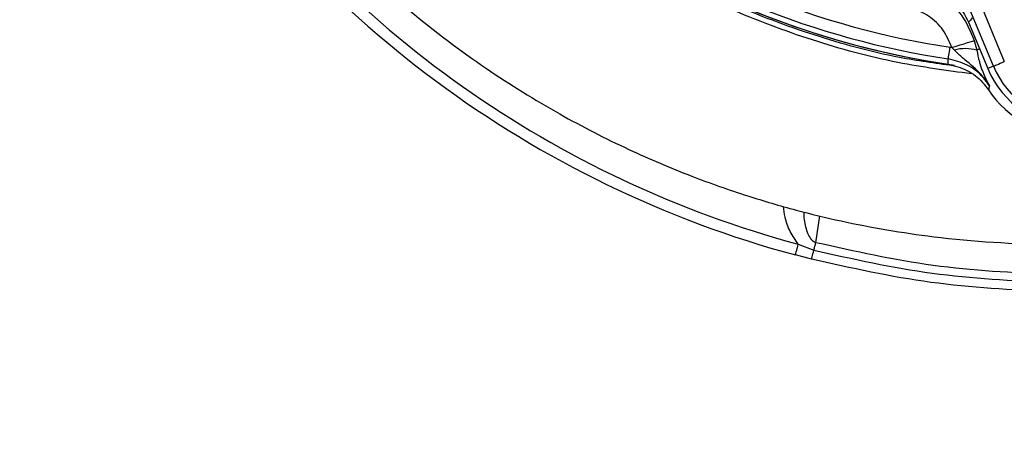
# Model space of a CAD drawing. Extents: x -1149 to 2521, y 76 to 3177.
# Drawn here: x 390 to 474, y 1527 to 1564 of the extents above; entities that cross this region are included whole.
import ezdxf

# ---------------------------------------------------------------- set-up
doc = ezdxf.new("R2010")
doc.units = 0
doc.header["$LTSCALE"] = 10
doc.header["$MEASUREMENT"] = 0
doc.linetypes.add('PLNÁ', pattern=[0])
doc.layers.get('0').update_dxf_attribs({"color": 6, "linetype": 'PLNÁ'})
doc.layers.add('1', color=7, linetype='PLNÁ')
doc.layers.add('8', color=4, linetype='PLNÁ')
doc.styles.get("Standard").update_dxf_attribs({"font": 'simplex'})
doc.dimstyles.new('muj styl', dxfattribs={"dimtxt": 3.5, "dimasz": 3, "dimexe": 1, "dimexo": 0, "dimgap": 1.5, "dimtad": 1, "dimzin": 9, "dimtxsty": 'Standard', "dimblk": 'OPEN30', "dimcen": 0, "dimclrd": 4, "dimclre": 4, "dimclrt": 3, "dimaunit": 1, "dimadec": 0, "dimazin": 0, "dimtfac": 0.6, "dimtmove": 0, "dimatfit": 0, "dimldrblk": 'PRCLFILL', "dimfxl": 1, "dimtolj": 1, "dimarcsym": 0})

# ---------------------------------------------------------------- blocks, each defined once
blk = doc.blocks.new('_Open30')
at = {"color": 0, "linetype": 'ByBlock', "lineweight": -2}
for p, q in [((-1, 0.267949), (0, 0)), ((0, 0), (-1, -0.267949)), ((0, 0), (-1, 0))]:
    blk.add_line(p, q, dxfattribs=at)
blk = doc.blocks.new('*D73')
at = {"layer": '8', "color": 4, "linetype": 'Continuous', "lineweight": -2, "transparency": 16777216}
for p, q in [((303.723, 1631.919), (303.723, 1420.122)), ((570.723, 1631.919), (570.723, 1420.122)), ((318.723, 1421.122), (555.723, 1421.122))]:
    blk.add_line(p, q, dxfattribs=at)
at = {"layer": '8', "color": 4, "lineweight": -2, "transparency": 16777216, "xscale": 15, "yscale": 15, "zscale": 15, "rotation": 180}
blk.add_blockref('_Open30', (303.723, 1421.122), dxfattribs=at)
at = {"layer": '8', "color": 4, "lineweight": -2, "transparency": 16777216, "xscale": 15, "yscale": 15, "zscale": 15}
blk.add_blockref('_Open30', (570.723, 1421.122), dxfattribs=at)
at = {"layer": '8', "color": 3, "transparency": 16777216, "insert": (437.223, 1433.622), "char_height": 15, "attachment_point": 5}
blk.add_mtext('\\A1;267', dxfattribs=at)
blk = doc.blocks.new('PRCLFILL')
at = {"ltscale": 20}
for p, q in [((-1, 0.1667), (0, 0)), ((-1, -0.1667), (-1, 0.1667)), ((0, 0), (-1, -0.1667))]:
    blk.add_line(p, q, dxfattribs=at)
at = {"color": 0, "ltscale": 20}
for p, q in [((-1, 0.1455), (-0.8732, 0.1455)), ((-1, 0.0955), (-0.5732, 0.0955)), ((-1, 0.0455), (-0.2732, 0.0455)), ((-1, -0.0045), (-0.0268, -0.0045)), ((-1, -0.0545), (-0.3268, -0.0545)), ((-1, -0.1045), (-0.6268, -0.1045)), ((-1, -0.1545), (-0.9268, -0.1545))]:
    blk.add_line(p, q, dxfattribs=at)
blk = doc.blocks.new('*D74')
at = {"layer": '8', "color": 4, "linetype": 'Continuous', "lineweight": -2, "transparency": 16777216}
for p, q in [((339.723, 1574.62), (339.723, 1466.154)), ((479.723, 1530.525), (479.723, 1466.154)), ((354.723, 1467.154), (464.723, 1467.154))]:
    blk.add_line(p, q, dxfattribs=at)
at = {"layer": '8', "color": 4, "lineweight": -2, "transparency": 16777216, "xscale": 15, "yscale": 15, "zscale": 15, "rotation": 180}
blk.add_blockref('_Open30', (339.723, 1467.154), dxfattribs=at)
at = {"layer": '8', "color": 4, "lineweight": -2, "transparency": 16777216, "xscale": 15, "yscale": 15, "zscale": 15}
blk.add_blockref('_Open30', (479.723, 1467.154), dxfattribs=at)
at = {"layer": '8', "color": 3, "transparency": 16777216, "insert": (409.723, 1479.654), "char_height": 15, "attachment_point": 5}
blk.add_mtext('\\A1;140', dxfattribs=at)

msp = doc.modelspace()

# ---------------------------------------------------------------- linework, layer by layer
at = {"layer": '1'}
for p, q in [((469.928, 1569.649), (473.742, 1560.441)), ((472.819, 1560.059), (469.973, 1566.931)), ((470.71, 1563.774), (472.332, 1559.858)), ((471.2, 1562.23), (471.403, 1561.4)), ((469.144, 1561.658), (469.292, 1561.634)), ((469.517, 1561.401), (469.292, 1561.634)), ((471.641, 1561.526), (471.403, 1561.4)), ((472.819, 1560.059), (472.332, 1559.858)), ((457.76, 1545.099), (458.093, 1547.38)), ((456.277, 1544.973), (457.599, 1544.463)), ((457.406, 1543.698), (456.03, 1544.058))]:
    msp.add_line(p, q, dxfattribs=at)
for points in [[(471.015, 1564.14), (470.866, 1563.961), (470.71, 1563.774)], [(469.292, 1561.634), (469.657, 1561.748), (470.009, 1561.857), (470.334, 1561.959), (470.621, 1562.048), (470.858, 1562.123), (471.038, 1562.179), (471.154, 1562.215), (471.2, 1562.23)], [(468.996, 1560.67), (469, 1560.698), (469.009, 1560.76), (469.023, 1560.854), (469.042, 1560.977), (469.064, 1561.125), (469.089, 1561.291), (469.116, 1561.471), (469.144, 1561.658)], [(472.819, 1560.059), (472.845, 1560.07), (472.903, 1560.094), (472.991, 1560.13), (473.106, 1560.178), (473.244, 1560.235), (473.399, 1560.3), (473.567, 1560.369), (473.742, 1560.441)], [(457.599, 1544.463), (457.621, 1544.547), (457.642, 1544.63), (457.662, 1544.712), (457.683, 1544.793), (457.703, 1544.872), (457.722, 1544.95), (457.742, 1545.025), (457.76, 1545.099)], [(456.03, 1544.058), (456.035, 1544.075), (456.049, 1544.126), (456.071, 1544.21), (456.102, 1544.323), (456.139, 1544.461), (456.182, 1544.619), (456.228, 1544.792), (456.277, 1544.973)], [(457.406, 1543.698), (457.409, 1543.712), (457.42, 1543.754), (457.437, 1543.821), (457.46, 1543.913), (457.489, 1544.027), (457.522, 1544.159), (457.56, 1544.306), (457.599, 1544.463)]]:
    msp.add_lwpolyline(points, dxfattribs=at)
for centre, radius, start, end in [((479.723, 1631.919), 91, 212.01573, 254.90828), ((479.723, 1631.919), 90.052, 214.70015, 254.90828), ((479.723, 1631.919), 71.053, 234.33945, 261.43744), ((479.723, 1631.919), 72.052, 234.33945, 261.43744), ((479.723, 1631.919), 72.5, 234.59481, 261.47949), ((479.723, 1631.919), 72.5, 234.59872, 261.89857), ((470.459, 1558.411), 3.135, 72.46032, 107.47887), ((479.723, 1562.919), 8, 202.5, 337.5), ((479.723, 1562.919), 7.473, 202.5, 337.5), ((479.723, 1562.919), 8.796, 213.65336, 326.34664)]:
    msp.add_arc(centre, radius, start, end, dxfattribs=at)
for points, knots in [([(417.796, 1569.673), (419.621, 1568), (423.441, 1564.5), (429.553, 1559.92), (435.794, 1556.047), (441.642, 1553.049), (446.984, 1550.779), (451.734, 1549.104), (455.967, 1547.864), (459.908, 1546.91), (463.802, 1546.155), (469.786, 1545.282), (477.962, 1544.771), (488.256, 1545.36), (498.458, 1547.21), (508.366, 1550.252), (517.863, 1554.409), (525.802, 1559.069), (532.184, 1563.791), (537.109, 1568.154), (540.91, 1572.134), (543.808, 1575.571), (546.127, 1578.583), (548.573, 1582.089), (551.23, 1586.381), (553.817, 1591.233), (556.22, 1596.579), (558.342, 1602.339), (560.181, 1608.808), (561.569, 1615.984), (562.418, 1623.843), (562.327, 1629.299), (562.279, 1632.125)], [0, 0, 0, 0, 7.435023, 15.557589, 22.89943, 29.474808, 35.281523, 40.321409, 44.595856, 48.527356, 52.497902, 56.50629, 66.687826, 77.045597, 87.405526, 97.75757, 108.111797, 118.480915, 125.339656, 131.930186, 138.221218, 141.854741, 145.431231, 149.637384, 154.690244, 160.586213, 166.142779, 172.283893, 179.011454, 186.323243, 194.219045, 202.702203, 202.702203, 202.702203, 202.702203]), ([(469.381, 1560.088), (467.867, 1560.298), (463.88, 1560.851), (457.577, 1562.597), (450.561, 1565.229), (443.828, 1568.556), (439.673, 1571.33), (437.595, 1572.717)], [0, 0, 0, 0, 4.587967, 12.088903, 19.589793, 27.090639, 34.591442, 34.591442, 34.591442, 34.591442]), ([(470.958, 1559.401), (468.874, 1559.683), (464.31, 1560.299), (457.425, 1562.167), (450.373, 1564.826), (443.595, 1568.168), (439.408, 1570.953), (437.32, 1572.342)], [0, 0, 0, 0, 6.315563, 13.828212, 21.373958, 28.943839, 36.472837, 36.472837, 36.472837, 36.472837]), ([(465.744, 1567.928), (466.493, 1567.684), (467.991, 1567.196), (469.728, 1565.664), (470.4, 1564.37), (470.71, 1563.774)], [0, 0, 0, 0, 2.384472, 4.768991, 6.809236, 6.809236, 6.809236, 6.809236]), ([(465.971, 1566.989), (466.079, 1566.965), (466.951, 1566.766), (468.5, 1566.05), (470.275, 1564.414), (470.892, 1562.958), (471.2, 1562.23)], [0, 0, 0, 0, 0.337183, 2.723856, 5.110802, 7.497698, 7.497698, 7.497698, 7.497698]), ([(469.292, 1561.634), (469.072, 1562.154), (468.632, 1563.194), (467.364, 1564.363), (466.257, 1564.874), (465.634, 1565.016), (465.557, 1565.033)], [0, 0, 0, 0, 1.704981, 3.409973, 5.114848, 5.35572, 5.35572, 5.35572, 5.35572]), ([(472.486, 1558.381), (472.484, 1558.385), (472.237, 1558.784), (471.559, 1559.674), (470.437, 1560.527), (469.745, 1561.185), (469.517, 1561.401)], [0, 0, 0, 0, 0.013162, 1.416777, 3.332828, 4.270782, 4.270782, 4.270782, 4.270782]), ([(471.403, 1561.4), (471.473, 1561.064), (471.556, 1560.664), (471.807, 1559.826), (472.039, 1559.25), (472.314, 1558.692), (472.427, 1558.485), (472.485, 1558.383), (472.486, 1558.381)], [0, 0, 0, 0, 0.78902, 0.940863, 2.340148, 2.778213, 3.216846, 3.224885, 3.224885, 3.224885, 3.224885]), ([(468.982, 1560.219), (468.983, 1560.292), (468.986, 1560.442), (468.992, 1560.593), (468.996, 1560.67)], [0, 0, 0, 0, 0.2172843, 0.4513619, 0.4513619, 0.4513619, 0.4513619]), ([(468.982, 1560.219), (469.528, 1560.081), (470.62, 1559.804), (471.751, 1558.923), (472.243, 1558.259), (472.402, 1558.045)], [0, 0, 0, 0, 1.702256, 3.404464, 4.217177, 4.217177, 4.217177, 4.217177]), ([(472.486, 1558.381), (472.306, 1558.635), (471.802, 1559.345), (470.634, 1560.254), (469.542, 1560.531), (468.996, 1560.67)], [0, 0, 0, 0, 0.947342, 2.649924, 4.352286, 4.352286, 4.352286, 4.352286]), ([(472.486, 1558.381), (472.471, 1558.325), (472.442, 1558.213), (472.415, 1558.101), (472.402, 1558.045)], [0, 0, 0, 0, 0.1746118, 0.3464285, 0.3464285, 0.3464285, 0.3464285]), ([(456.277, 1544.973), (456.032, 1545.323), (455.54, 1546.025), (455.145, 1547.138), (455.065, 1547.87), (455.031, 1548.175)], [0, 0, 0, 0, 1.286223, 2.583816, 3.509033, 3.509033, 3.509033, 3.509033]), ([(457.76, 1545.099), (457.693, 1545.13), (457.554, 1545.194), (457.32, 1545.439), (457.001, 1546.041), (456.787, 1546.844), (456.775, 1547.48), (456.772, 1547.7)], [0, 0, 0, 0, 0.214863, 0.449851, 0.98997, 2.25953, 2.934146, 2.934146, 2.934146, 2.934146]), ([(477.82, 1542.386), (474.438, 1542.553), (467.675, 1542.888), (461.065, 1544.362), (457.76, 1545.099)], [0, 0, 0, 0, 10.15782, 20.315749, 20.315749, 20.315749, 20.315749]), ([(457.599, 1544.463), (460.928, 1543.72), (467.586, 1542.235), (474.399, 1541.897), (477.806, 1541.728)], [0, 0, 0, 0, 10.232284, 20.464819, 20.464819, 20.464819, 20.464819]), ([(477.789, 1540.94), (474.353, 1541.11), (467.48, 1541.452), (460.764, 1542.95), (457.406, 1543.698)], [0, 0, 0, 0, 10.321725, 20.643448, 20.643448, 20.643448, 20.643448])]:
    msp.add_open_spline(points, degree=3, knots=knots, dxfattribs=at)

# ---------------------------------------------------------------- dimensions: what is measured, and where the dimension line sits
at = {"layer": '8'}
for base, p1, p2, picture, middle in [((570.723, 1421.122), (303.723, 1631.919), (570.723, 1631.919), '*D73', (437.223, 1433.622)), ((479.723, 1467.154), (339.723, 1574.62), (479.723, 1530.525), '*D74', (409.723, 1479.654))]:
    dim = msp.add_linear_dim(base=base, p1=p1, p2=p2, dimstyle='muj styl', override={"dimtxt": 15, "dimasz": 15, "dimgap": 5, "dimarcsym": 1}, dxfattribs=at)
    dim.commit()
    dim.dimension.update_dxf_attribs({"geometry": picture, "text_midpoint": middle})

doc.saveas('drawing.dxf')
